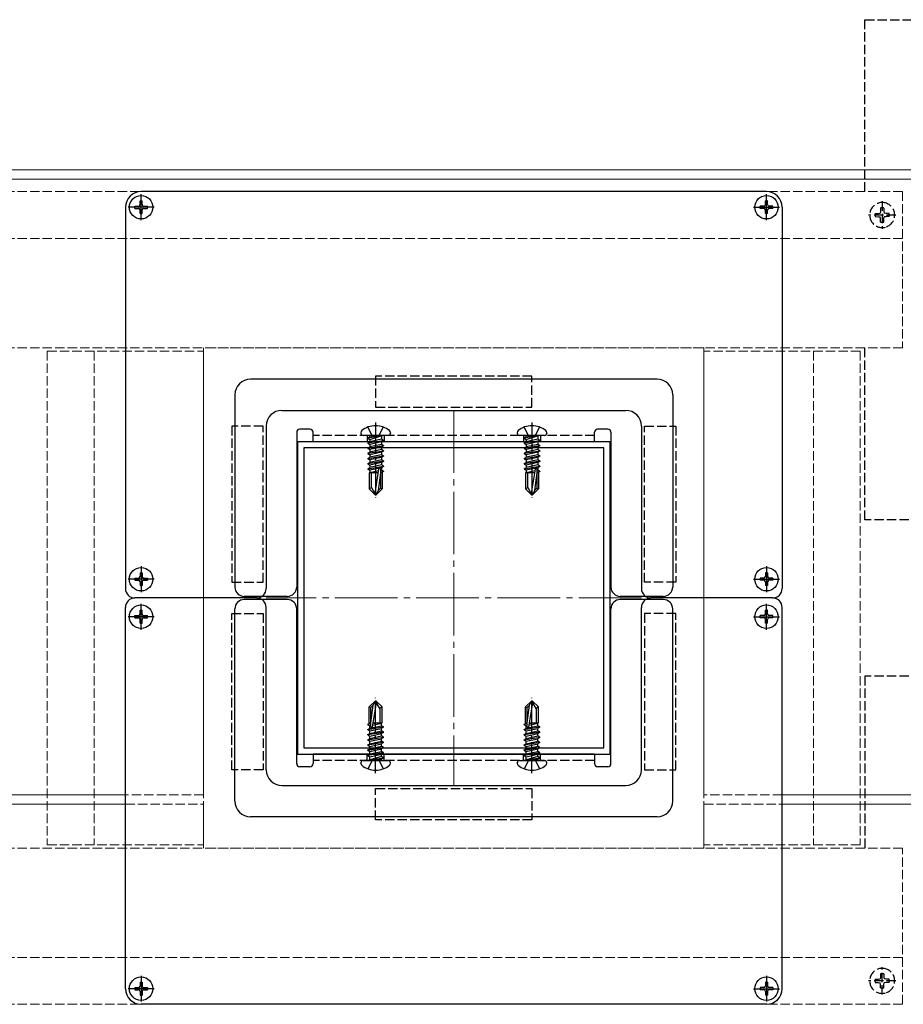
# Model space of a CAD drawing. Extents: x 0 to 1980, y 0 to 3204.
# Drawn here: x 1468 to 1751, y 1620 to 1935 of the extents above; entities that cross this region are included whole.
import ezdxf

# ---------------------------------------------------------------- set-up
doc = ezdxf.new("R2010")
doc.units = 0
doc.linetypes.add('YCENTER_1', pattern=[13, 10, -1, 1, -1])
doc.linetypes.add('YHIDDEN_1', pattern=[4, 3, -1])
for name, color, linetype, lineweight in [('YKK_11', 7, 'CONTINUOUS', 30), ('YKK_12', 2, 'CONTINUOUS', 13), ('YKK_13', 4, 'CONTINUOUS', 30)]:
    doc.layers.add(name, color=color, linetype=linetype, lineweight=lineweight)

msp = doc.modelspace()

# ---------------------------------------------------------------- linework, layer by layer
at = {"layer": 'YKK_11', "linetype": 'ByBlock', "lineweight": -2, "ltscale": 0.5}
for p, q in [((1657.25, 1800.27), (1557.25, 1800.27)), ((1557.25, 1800.27), (1557.25, 1700.27)), ((1657.25, 1700.27), (1657.25, 1800.27)), ((1655.25, 1798.27), (1559.25, 1798.27)), ((1559.25, 1798.27), (1559.25, 1702.27)), ((1655.25, 1702.27), (1655.25, 1798.27)), ((1655.25, 1702.27), (1655.25, 1798.27)), ((1559.25, 1702.27), (1655.25, 1702.27)), ((1557.25, 1700.27), (1657.25, 1700.27))]:
    msp.add_line(p, q, dxfattribs=at)
at = {"layer": 'YKK_12'}
for p, q in [((1889.25, 1887.27), (1097.25, 1887.27)), ((1097.25, 1884.27), (1889.25, 1884.27)), ((1502.25, 1687.27), (1097.25, 1687.27)), ((1889.25, 1687.27), (1712.25, 1687.27)), ((1097.25, 1684.27), (1502.25, 1684.27)), ((1712.25, 1684.27), (1889.25, 1684.27))]:
    msp.add_line(p, q, dxfattribs=at)
at = {"layer": 'YKK_12', "linetype": 'YHIDDEN_1'}
for p, q in [((1750.75, 1880.27), (1332.75, 1880.27)), ((1750.75, 1880.27), (1750.75, 1830.27)), ((1750.75, 1865.27), (1332.75, 1865.27)), ((1750.75, 1830.27), (1332.75, 1830.27)), ((1527.25, 1830.27), (1527.25, 1687.27)), ((1687.25, 1830.27), (1527.25, 1830.27)), ((1687.25, 1830.27), (1687.25, 1687.27)), ((1477.25, 1829.27), (1527.25, 1829.27)), ((1477.25, 1829.27), (1477.25, 1671.27)), ((1492.25, 1829.27), (1492.25, 1671.27)), ((1527.25, 1829.27), (1527.25, 1671.27)), ((1737.25, 1829.27), (1687.25, 1829.27)), ((1687.25, 1829.27), (1687.25, 1671.27)), ((1722.25, 1829.27), (1722.25, 1671.27)), ((1737.25, 1829.27), (1737.25, 1671.27)), ((1527.25, 1687.27), (1502.25, 1687.27)), ((1712.25, 1687.27), (1687.25, 1687.27)), ((1502.25, 1684.27), (1527.25, 1684.27)), ((1527.25, 1684.27), (1527.25, 1670.27)), ((1687.25, 1684.27), (1687.25, 1670.27)), ((1687.25, 1684.27), (1712.25, 1684.27)), ((1750.75, 1670.27), (1332.75, 1670.27)), ((1477.25, 1671.27), (1527.25, 1671.27)), ((1687.25, 1670.27), (1527.25, 1670.27)), ((1737.25, 1671.27), (1687.25, 1671.27)), ((1750.75, 1620.27), (1750.75, 1670.27)), ((1750.75, 1635.27), (1332.75, 1635.27)), ((1750.75, 1620.27), (1332.75, 1620.27))]:
    msp.add_line(p, q, dxfattribs=at)
at = {"layer": 'YKK_12', "linetype": 'YCENTER_1', "ltscale": 2}
for p, q in [((1607.25, 1810.27), (1607.25, 1690.27)), ((1667.25, 1750.27), (1547.25, 1750.27))]:
    msp.add_line(p, q, dxfattribs=at)
at = {"layer": 'YKK_13', "linetype": 'YHIDDEN_1'}
for p, q in [((1738.75, 1880.27), (1738.75, 1935.27)), ((1738.75, 1935.27), (1768.75, 1935.27)), ((1743.75, 1875.02), (1743.73, 1873.91)), ((1744.25, 1877.17), (1744.25, 1868.37)), ((1744.75, 1875.02), (1744.77, 1873.91)), ((1748.65, 1872.77), (1739.85, 1872.77)), ((1742.01, 1873.27), (1743.11, 1873.29)), ((1742.01, 1872.27), (1743.11, 1872.25)), ((1743.11, 1873.29), (1743.63, 1873.39)), ((1743.11, 1872.25), (1743.63, 1872.15)), ((1743.73, 1873.91), (1743.63, 1873.39)), ((1743.73, 1871.63), (1743.63, 1872.15)), ((1743.75, 1870.53), (1743.73, 1871.63)), ((1744.75, 1870.53), (1744.77, 1871.63)), ((1744.77, 1873.91), (1744.87, 1873.39)), ((1744.77, 1871.63), (1744.87, 1872.15)), ((1745.39, 1873.29), (1744.87, 1873.39)), ((1745.39, 1872.25), (1744.87, 1872.15)), ((1745.62, 1873.29), (1745.39, 1873.29)), ((1745.62, 1872.26), (1745.39, 1872.25)), ((1746.5, 1873.27), (1745.62, 1873.29)), ((1746.5, 1872.27), (1745.62, 1872.26)), ((1738.75, 1775.27), (1738.75, 1830.27)), ((1582.25, 1821.27), (1582.25, 1811.27)), ((1632.25, 1821.27), (1582.25, 1821.27)), ((1632.25, 1811.27), (1632.25, 1821.27)), ((1582.25, 1811.27), (1632.25, 1811.27)), ((1546.25, 1805.27), (1536.25, 1805.27)), ((1536.25, 1805.27), (1536.25, 1755.27)), ((1546.25, 1755.27), (1546.25, 1805.27)), ((1668.25, 1755.27), (1668.25, 1805.27)), ((1668.25, 1805.27), (1678.25, 1805.27)), ((1678.25, 1805.27), (1678.25, 1755.27)), ((1652.25, 1802.27), (1562.25, 1802.27)), ((1579.5, 1802.27), (1579.5, 1800.27)), ((1581.13, 1802.27), (1579.8, 1804.93)), ((1581.13, 1802.27), (1582.25, 1801.67)), ((1583.38, 1802.27), (1582.25, 1801.67)), ((1583.38, 1802.27), (1584.7, 1804.93)), ((1585, 1802.27), (1585, 1800.27)), ((1629.5, 1802.27), (1629.5, 1800.27)), ((1631.13, 1802.27), (1629.8, 1804.93)), ((1631.13, 1802.27), (1632.25, 1801.67)), ((1633.38, 1802.27), (1632.25, 1801.67)), ((1633.38, 1802.27), (1634.7, 1804.93)), ((1635, 1802.27), (1635, 1800.27)), ((1768.75, 1775.27), (1738.75, 1775.27)), ((1536.25, 1755.27), (1546.25, 1755.27)), ((1678.25, 1755.27), (1668.25, 1755.27)), ((1536.25, 1745.27), (1546.25, 1745.27)), ((1536.25, 1695.27), (1536.25, 1745.27)), ((1546.25, 1745.27), (1546.25, 1695.27)), ((1678.25, 1745.27), (1668.25, 1745.27)), ((1668.25, 1745.27), (1668.25, 1695.27)), ((1678.25, 1695.27), (1678.25, 1745.27)), ((1768.75, 1725.27), (1738.75, 1725.27)), ((1738.75, 1725.27), (1738.75, 1670.27)), ((1652.25, 1698.27), (1562.25, 1698.27)), ((1579.5, 1698.27), (1579.5, 1700.27)), ((1581.13, 1698.27), (1579.8, 1695.61)), ((1581.13, 1698.27), (1582.25, 1698.87)), ((1583.38, 1698.27), (1582.25, 1698.87)), ((1583.38, 1698.27), (1584.7, 1695.61)), ((1585, 1698.27), (1585, 1700.27)), ((1629.5, 1698.27), (1629.5, 1700.27)), ((1631.13, 1698.27), (1629.8, 1695.61)), ((1631.13, 1698.27), (1632.25, 1698.87)), ((1633.38, 1698.27), (1632.25, 1698.87)), ((1633.38, 1698.27), (1634.7, 1695.61)), ((1635, 1698.27), (1635, 1700.27)), ((1546.25, 1695.27), (1536.25, 1695.27)), ((1668.25, 1695.27), (1678.25, 1695.27)), ((1582.25, 1679.27), (1582.25, 1689.27)), ((1582.25, 1689.27), (1632.25, 1689.27)), ((1632.25, 1689.27), (1632.25, 1679.27)), ((1632.25, 1679.27), (1582.25, 1679.27)), ((1744.25, 1623.37), (1744.25, 1632.17)), ((1743.73, 1628.91), (1743.63, 1628.39)), ((1743.75, 1630.02), (1743.73, 1628.91)), ((1744.75, 1630.02), (1744.77, 1628.91)), ((1744.77, 1628.91), (1744.87, 1628.39)), ((1748.65, 1627.77), (1739.85, 1627.77)), ((1742.01, 1628.27), (1743.11, 1628.29)), ((1742.01, 1627.27), (1743.11, 1627.25)), ((1743.11, 1628.29), (1743.63, 1628.39)), ((1743.11, 1627.25), (1743.63, 1627.15)), ((1743.73, 1626.63), (1743.63, 1627.15)), ((1743.75, 1625.53), (1743.73, 1626.63)), ((1744.75, 1625.53), (1744.77, 1626.63)), ((1744.77, 1626.63), (1744.87, 1627.15)), ((1745.39, 1628.29), (1744.87, 1628.39)), ((1745.39, 1627.25), (1744.87, 1627.15)), ((1745.62, 1628.29), (1745.39, 1628.29)), ((1745.62, 1627.26), (1745.39, 1627.25)), ((1746.5, 1628.27), (1745.62, 1628.29)), ((1746.5, 1627.27), (1745.62, 1627.26))]:
    msp.add_line(p, q, dxfattribs=at)
at = {"layer": 'YKK_13'}
for p, q in [((1707.25, 1880.27), (1507.25, 1880.27)), ((1507.25, 1871.12), (1507.25, 1879.42)), ((1707.25, 1871.12), (1707.25, 1879.42)), ((1502.25, 1875.27), (1502.25, 1753.27)), ((1511.4, 1875.27), (1503.1, 1875.27)), ((1505.2, 1874.92), (1505.2, 1875.62)), ((1505.2, 1875.62), (1506.4, 1875.62)), ((1505.2, 1874.92), (1506.4, 1874.92)), ((1506.9, 1877.32), (1507.6, 1877.32)), ((1506.9, 1876.12), (1506.9, 1877.32)), ((1506.9, 1873.22), (1506.9, 1874.42)), ((1507.6, 1876.12), (1507.6, 1877.32)), ((1507.6, 1873.22), (1507.6, 1874.42)), ((1508.1, 1875.62), (1509.3, 1875.62)), ((1508.1, 1874.92), (1509.3, 1874.92)), ((1509.3, 1874.92), (1509.3, 1875.62)), ((1703.1, 1875.27), (1711.4, 1875.27)), ((1705.2, 1874.92), (1705.2, 1875.62)), ((1706.4, 1875.62), (1705.2, 1875.62)), ((1706.4, 1874.92), (1705.2, 1874.92)), ((1707.6, 1877.32), (1706.9, 1877.32)), ((1706.9, 1876.12), (1706.9, 1877.32)), ((1706.9, 1873.22), (1706.9, 1874.42)), ((1707.6, 1876.12), (1707.6, 1877.32)), ((1707.6, 1873.22), (1707.6, 1874.42)), ((1709.3, 1875.62), (1708.1, 1875.62)), ((1709.3, 1874.92), (1708.1, 1874.92)), ((1709.3, 1874.92), (1709.3, 1875.62)), ((1712.25, 1875.27), (1712.25, 1753.27)), ((1506.9, 1873.22), (1507.6, 1873.22)), ((1707.6, 1873.22), (1706.9, 1873.22)), ((1672.25, 1820.27), (1542.25, 1820.27)), ((1537.25, 1815.27), (1537.25, 1753.77)), ((1677.25, 1815.27), (1677.25, 1753.77)), ((1552.25, 1810.27), (1662.25, 1810.27)), ((1547.25, 1805.27), (1547.25, 1753.27)), ((1667.25, 1805.27), (1667.25, 1753.27)), ((1557, 1803.27), (1557, 1753.77)), ((1561.25, 1804.27), (1558, 1804.27)), ((1562.25, 1800.27), (1562.25, 1803.27)), ((1577.52, 1803.13), (1577.52, 1802.97)), ((1586.29, 1802.27), (1578.22, 1802.27)), ((1579.78, 1801.51), (1584.02, 1802.21)), ((1584.02, 1802.09), (1579.78, 1801.39)), ((1579.78, 1801.51), (1580.43, 1801.88)), ((1584.02, 1802.21), (1580.43, 1801.88)), ((1580.43, 1801.01), (1584.02, 1802.09)), ((1580.43, 1802.07), (1580.43, 1801.88)), ((1584.02, 1802.21), (1584.02, 1802.09)), ((1584.08, 1802.07), (1584.08, 1801.06)), ((1586.99, 1803.13), (1586.99, 1802.97)), ((1627.52, 1803.13), (1627.52, 1802.97)), ((1636.29, 1802.27), (1628.22, 1802.27)), ((1629.78, 1801.51), (1634.02, 1802.21)), ((1634.02, 1802.09), (1629.78, 1801.39)), ((1629.78, 1801.51), (1630.43, 1801.88)), ((1634.02, 1802.21), (1630.43, 1801.88)), ((1630.43, 1801.01), (1634.02, 1802.09)), ((1630.43, 1802.07), (1630.43, 1801.88)), ((1634.02, 1802.21), (1634.02, 1802.09)), ((1634.08, 1802.07), (1634.08, 1801.06)), ((1636.99, 1803.13), (1636.99, 1802.97)), ((1652.25, 1800.27), (1652.25, 1803.27)), ((1656.5, 1804.27), (1653.25, 1804.27)), ((1657.5, 1803.27), (1657.5, 1753.77)), ((1652.25, 1800.27), (1562.25, 1800.27)), ((1579.78, 1801.51), (1579.78, 1801.39)), ((1579.78, 1801.51), (1579.78, 1801.39)), ((1579.78, 1801.39), (1580.43, 1801.01)), ((1579.78, 1799.86), (1584.72, 1800.68)), ((1584.72, 1800.56), (1579.78, 1799.74)), ((1579.78, 1799.86), (1580.43, 1800.23)), ((1579.78, 1799.86), (1579.78, 1799.74)), ((1579.78, 1799.74), (1580.43, 1799.37)), ((1579.78, 1798.21), (1584.72, 1799.03)), ((1584.72, 1798.92), (1579.78, 1798.09)), ((1584.08, 1801.06), (1580.43, 1800.23)), ((1580.43, 1801.01), (1580.43, 1800.23)), ((1584.08, 1800.19), (1580.43, 1799.37)), ((1584.08, 1799.41), (1580.43, 1798.58)), ((1580.43, 1799.37), (1580.43, 1798.58)), ((1584.72, 1800.68), (1584.08, 1801.06)), ((1584.72, 1800.56), (1584.08, 1800.19)), ((1584.08, 1800.19), (1584.08, 1799.41)), ((1584.72, 1799.03), (1584.08, 1799.41)), ((1584.72, 1798.92), (1584.08, 1798.54)), ((1584.72, 1800.68), (1584.72, 1800.56)), ((1584.72, 1799.03), (1584.72, 1798.92)), ((1629.78, 1801.51), (1629.78, 1801.39)), ((1629.78, 1801.51), (1629.78, 1801.39)), ((1629.78, 1801.39), (1630.43, 1801.01)), ((1629.78, 1799.86), (1634.72, 1800.68)), ((1634.72, 1800.56), (1629.78, 1799.74)), ((1629.78, 1799.86), (1630.43, 1800.23)), ((1629.78, 1799.86), (1629.78, 1799.74)), ((1629.78, 1799.74), (1630.43, 1799.37)), ((1629.78, 1798.21), (1634.72, 1799.03)), ((1634.72, 1798.92), (1629.78, 1798.09)), ((1634.08, 1801.06), (1630.43, 1800.23)), ((1630.43, 1801.01), (1630.43, 1800.23)), ((1634.08, 1800.19), (1630.43, 1799.37)), ((1634.08, 1799.41), (1630.43, 1798.58)), ((1630.43, 1799.37), (1630.43, 1798.58)), ((1634.72, 1800.68), (1634.08, 1801.06)), ((1634.72, 1800.56), (1634.08, 1800.19)), ((1634.08, 1800.19), (1634.08, 1799.41)), ((1634.72, 1799.03), (1634.08, 1799.41)), ((1634.72, 1798.92), (1634.08, 1798.54)), ((1634.72, 1800.68), (1634.72, 1800.56)), ((1634.72, 1799.03), (1634.72, 1798.92)), ((1579.78, 1798.21), (1580.43, 1798.58)), ((1579.78, 1798.21), (1579.78, 1798.09)), ((1579.78, 1798.09), (1580.43, 1797.72)), ((1579.78, 1796.56), (1584.72, 1797.39)), ((1584.72, 1797.27), (1579.78, 1796.44)), ((1579.78, 1796.56), (1580.43, 1796.94)), ((1579.78, 1796.56), (1579.78, 1796.44)), ((1579.78, 1796.44), (1580.43, 1796.07)), ((1579.78, 1794.91), (1584.72, 1795.74)), ((1584.72, 1795.62), (1579.78, 1794.8)), ((1584.08, 1798.54), (1580.43, 1797.72)), ((1584.08, 1797.76), (1580.43, 1796.94)), ((1580.43, 1797.72), (1580.43, 1796.94)), ((1584.08, 1796.89), (1580.43, 1796.07)), ((1584.08, 1796.11), (1580.43, 1795.29)), ((1580.43, 1796.07), (1580.43, 1795.29)), ((1584.08, 1798.54), (1584.08, 1797.76)), ((1584.72, 1797.39), (1584.08, 1797.76)), ((1584.72, 1797.27), (1584.08, 1796.89)), ((1584.08, 1796.89), (1584.08, 1796.11)), ((1584.72, 1795.74), (1584.08, 1796.11)), ((1584.72, 1795.62), (1584.08, 1795.25)), ((1584.72, 1797.39), (1584.72, 1797.27)), ((1584.72, 1795.74), (1584.72, 1795.62)), ((1629.78, 1798.21), (1630.43, 1798.58)), ((1629.78, 1798.21), (1629.78, 1798.09)), ((1629.78, 1798.09), (1630.43, 1797.72)), ((1629.78, 1796.56), (1634.72, 1797.39)), ((1634.72, 1797.27), (1629.78, 1796.44)), ((1629.78, 1796.56), (1630.43, 1796.94)), ((1629.78, 1796.56), (1629.78, 1796.44)), ((1629.78, 1796.44), (1630.43, 1796.07)), ((1629.78, 1794.91), (1634.72, 1795.74)), ((1634.72, 1795.62), (1629.78, 1794.8)), ((1634.08, 1798.54), (1630.43, 1797.72)), ((1634.08, 1797.76), (1630.43, 1796.94)), ((1630.43, 1797.72), (1630.43, 1796.94)), ((1634.08, 1796.89), (1630.43, 1796.07)), ((1634.08, 1796.11), (1630.43, 1795.29)), ((1630.43, 1796.07), (1630.43, 1795.29)), ((1634.08, 1798.54), (1634.08, 1797.76)), ((1634.72, 1797.39), (1634.08, 1797.76)), ((1634.72, 1797.27), (1634.08, 1796.89)), ((1634.08, 1796.89), (1634.08, 1796.11)), ((1634.72, 1795.74), (1634.08, 1796.11)), ((1634.72, 1795.62), (1634.08, 1795.25)), ((1634.72, 1797.39), (1634.72, 1797.27)), ((1634.72, 1795.74), (1634.72, 1795.62)), ((1579.78, 1794.91), (1580.43, 1795.29)), ((1579.78, 1794.91), (1579.78, 1794.8)), ((1579.78, 1794.8), (1580.43, 1794.42)), ((1579.78, 1793.27), (1584.72, 1794.09)), ((1584.72, 1793.97), (1579.78, 1793.15)), ((1579.78, 1793.27), (1580.43, 1793.64)), ((1579.78, 1793.27), (1579.78, 1793.15)), ((1579.78, 1793.15), (1580.43, 1792.77)), ((1579.78, 1791.62), (1584.72, 1792.44)), ((1584.08, 1795.25), (1580.43, 1794.42)), ((1584.08, 1794.46), (1580.43, 1793.64)), ((1580.43, 1794.42), (1580.43, 1793.64)), ((1584.08, 1793.6), (1580.43, 1792.77)), ((1584.08, 1792.82), (1580.43, 1791.99)), ((1580.43, 1792.77), (1580.43, 1791.99)), ((1584.08, 1795.25), (1584.08, 1794.46)), ((1584.72, 1794.09), (1584.08, 1794.46)), ((1584.72, 1793.97), (1584.08, 1793.6)), ((1584.08, 1793.6), (1584.08, 1792.82)), ((1584.72, 1792.44), (1584.08, 1792.82)), ((1584.72, 1794.09), (1584.72, 1793.97)), ((1584.72, 1792.44), (1584.72, 1792.32)), ((1629.78, 1794.91), (1630.43, 1795.29)), ((1629.78, 1794.91), (1629.78, 1794.8)), ((1629.78, 1794.8), (1630.43, 1794.42)), ((1629.78, 1793.27), (1634.72, 1794.09)), ((1634.72, 1793.97), (1629.78, 1793.15)), ((1629.78, 1793.27), (1630.43, 1793.64)), ((1629.78, 1793.27), (1629.78, 1793.15)), ((1629.78, 1793.15), (1630.43, 1792.77)), ((1629.78, 1791.62), (1634.72, 1792.44)), ((1634.08, 1795.25), (1630.43, 1794.42)), ((1634.08, 1794.46), (1630.43, 1793.64)), ((1630.43, 1794.42), (1630.43, 1793.64)), ((1634.08, 1793.6), (1630.43, 1792.77)), ((1634.08, 1792.82), (1630.43, 1791.99)), ((1630.43, 1792.77), (1630.43, 1791.99)), ((1634.08, 1795.25), (1634.08, 1794.46)), ((1634.72, 1794.09), (1634.08, 1794.46)), ((1634.72, 1793.97), (1634.08, 1793.6)), ((1634.08, 1793.6), (1634.08, 1792.82)), ((1634.72, 1792.44), (1634.08, 1792.82)), ((1634.72, 1794.09), (1634.72, 1793.97)), ((1634.72, 1792.44), (1634.72, 1792.32)), ((1584.72, 1792.32), (1579.78, 1791.5)), ((1579.78, 1791.62), (1580.43, 1791.99)), ((1579.78, 1791.62), (1579.78, 1791.5)), ((1579.78, 1791.5), (1580.43, 1791.13)), ((1583.01, 1790.27), (1580.2, 1790.27)), ((1580.2, 1790.27), (1580.2, 1785.14)), ((1580.3, 1790.27), (1580.43, 1790.34)), ((1584.08, 1791.95), (1580.43, 1791.13)), ((1580.43, 1791.13), (1580.43, 1790.34)), ((1583.12, 1790.95), (1580.43, 1790.34)), ((1580.9, 1785.61), (1580.9, 1790.27)), ((1581.58, 1790.27), (1583.05, 1790.52)), ((1583.22, 1791.52), (1581.96, 1783.77)), ((1583.03, 1790.39), (1582.29, 1790.27)), ((1583.8, 1790.27), (1583.05, 1784.6)), ((1583.8, 1791.48), (1583.8, 1785.35)), ((1584.08, 1791.17), (1583.8, 1791.11)), ((1583.8, 1790.59), (1584.72, 1790.79)), ((1584.72, 1790.68), (1583.8, 1790.47)), ((1584.3, 1790.27), (1583.8, 1790.27)), ((1584.08, 1790.3), (1583.93, 1790.27)), ((1584.72, 1792.32), (1584.08, 1791.95)), ((1584.08, 1791.95), (1584.08, 1791.17)), ((1584.72, 1790.79), (1584.08, 1791.17)), ((1584.72, 1790.68), (1584.08, 1790.3)), ((1584.08, 1790.3), (1584.08, 1790.27)), ((1584.3, 1790.27), (1584.3, 1785.14)), ((1584.72, 1790.79), (1584.72, 1790.68)), ((1634.72, 1792.32), (1629.78, 1791.5)), ((1629.78, 1791.62), (1630.43, 1791.99)), ((1629.78, 1791.62), (1629.78, 1791.5)), ((1629.78, 1791.5), (1630.43, 1791.13)), ((1633.01, 1790.27), (1630.2, 1790.27)), ((1630.2, 1790.27), (1630.2, 1785.14)), ((1630.3, 1790.27), (1630.43, 1790.34)), ((1634.08, 1791.95), (1630.43, 1791.13)), ((1630.43, 1791.13), (1630.43, 1790.34)), ((1633.12, 1790.95), (1630.43, 1790.34)), ((1630.9, 1785.61), (1630.9, 1790.27)), ((1631.58, 1790.27), (1633.05, 1790.52)), ((1633.22, 1791.52), (1631.96, 1783.77)), ((1633.03, 1790.39), (1632.29, 1790.27)), ((1633.8, 1790.27), (1633.05, 1784.6)), ((1633.8, 1791.48), (1633.8, 1785.35)), ((1634.08, 1791.17), (1633.8, 1791.11)), ((1633.8, 1790.59), (1634.72, 1790.79)), ((1634.72, 1790.68), (1633.8, 1790.47)), ((1634.3, 1790.27), (1633.8, 1790.27)), ((1634.08, 1790.3), (1633.93, 1790.27)), ((1634.72, 1792.32), (1634.08, 1791.95)), ((1634.08, 1791.95), (1634.08, 1791.17)), ((1634.72, 1790.79), (1634.08, 1791.17)), ((1634.72, 1790.68), (1634.08, 1790.3)), ((1634.08, 1790.3), (1634.08, 1790.27)), ((1634.3, 1790.27), (1634.3, 1785.14)), ((1634.72, 1790.79), (1634.72, 1790.68)), ((1580.2, 1785.14), (1580.9, 1785.61)), ((1580.2, 1785.14), (1582.08, 1783.27)), ((1580.9, 1785.61), (1582.25, 1783.27)), ((1582.08, 1783.27), (1582.43, 1783.27)), ((1584.3, 1785.14), (1582.43, 1783.27)), ((1583.05, 1784.6), (1582.43, 1783.27)), ((1583.05, 1784.6), (1583.8, 1785.35)), ((1584.3, 1785.14), (1583.8, 1785.35)), ((1630.2, 1785.14), (1630.9, 1785.61)), ((1630.2, 1785.14), (1632.08, 1783.27)), ((1630.9, 1785.61), (1632.25, 1783.27)), ((1632.08, 1783.27), (1632.43, 1783.27)), ((1634.3, 1785.14), (1632.43, 1783.27)), ((1633.05, 1784.6), (1632.43, 1783.27)), ((1633.05, 1784.6), (1633.8, 1785.35)), ((1634.3, 1785.14), (1633.8, 1785.35)), ((1506.9, 1758.32), (1507.6, 1758.32)), ((1506.9, 1758.32), (1506.9, 1757.12)), ((1507.25, 1760.42), (1507.25, 1752.12)), ((1507.6, 1758.32), (1507.6, 1757.12)), ((1707.6, 1758.32), (1706.9, 1758.32)), ((1706.9, 1758.32), (1706.9, 1757.12)), ((1707.25, 1760.42), (1707.25, 1752.12)), ((1707.6, 1758.32), (1707.6, 1757.12)), ((1511.4, 1756.27), (1503.1, 1756.27)), ((1505.2, 1756.62), (1505.2, 1755.92)), ((1505.2, 1756.62), (1506.4, 1756.62)), ((1505.2, 1755.92), (1506.4, 1755.92)), ((1506.9, 1755.42), (1506.9, 1754.22)), ((1507.6, 1755.42), (1507.6, 1754.22)), ((1508.1, 1756.62), (1509.3, 1756.62)), ((1508.1, 1755.92), (1509.3, 1755.92)), ((1509.3, 1756.62), (1509.3, 1755.92)), ((1703.1, 1756.27), (1711.4, 1756.27)), ((1705.2, 1756.62), (1705.2, 1755.92)), ((1706.4, 1756.62), (1705.2, 1756.62)), ((1706.4, 1755.92), (1705.2, 1755.92)), ((1706.9, 1755.42), (1706.9, 1754.22)), ((1707.6, 1755.42), (1707.6, 1754.22)), ((1709.3, 1756.62), (1708.1, 1756.62)), ((1709.3, 1755.92), (1708.1, 1755.92)), ((1709.3, 1756.62), (1709.3, 1755.92)), ((1506.9, 1754.22), (1507.6, 1754.22)), ((1707.6, 1754.22), (1706.9, 1754.22)), ((1544.25, 1750.27), (1505.25, 1750.27)), ((1544.25, 1750.27), (1505.25, 1750.27)), ((1507.25, 1740.12), (1507.25, 1748.42)), ((1554, 1750.77), (1540.25, 1750.77)), ((1554, 1749.77), (1540.25, 1749.77)), ((1674.25, 1750.77), (1660.5, 1750.77)), ((1674.25, 1749.77), (1660.5, 1749.77)), ((1709.25, 1750.27), (1670.25, 1750.27)), ((1709.25, 1750.27), (1670.25, 1750.27)), ((1707.25, 1740.12), (1707.25, 1748.42)), ((1502.25, 1625.27), (1502.25, 1747.27)), ((1506.9, 1746.32), (1507.6, 1746.32)), ((1506.9, 1745.12), (1506.9, 1746.32)), ((1507.6, 1745.12), (1507.6, 1746.32)), ((1537.25, 1685.27), (1537.25, 1746.77)), ((1547.25, 1695.27), (1547.25, 1747.27)), ((1557, 1697.27), (1557, 1746.77)), ((1657.5, 1697.27), (1657.5, 1746.77)), ((1667.25, 1695.27), (1667.25, 1747.27)), ((1677.25, 1685.27), (1677.25, 1746.77)), ((1707.6, 1746.32), (1706.9, 1746.32)), ((1706.9, 1745.12), (1706.9, 1746.32)), ((1707.6, 1745.12), (1707.6, 1746.32)), ((1712.25, 1625.27), (1712.25, 1747.27)), ((1511.4, 1744.27), (1503.1, 1744.27)), ((1505.2, 1743.92), (1505.2, 1744.62)), ((1505.2, 1744.62), (1506.4, 1744.62)), ((1505.2, 1743.92), (1506.4, 1743.92)), ((1506.9, 1742.22), (1506.9, 1743.42)), ((1506.9, 1742.22), (1507.6, 1742.22)), ((1507.6, 1742.22), (1507.6, 1743.42)), ((1508.1, 1744.62), (1509.3, 1744.62)), ((1508.1, 1743.92), (1509.3, 1743.92)), ((1509.3, 1743.92), (1509.3, 1744.62)), ((1703.1, 1744.27), (1711.4, 1744.27)), ((1705.2, 1743.92), (1705.2, 1744.62)), ((1706.4, 1744.62), (1705.2, 1744.62)), ((1706.4, 1743.92), (1705.2, 1743.92)), ((1706.9, 1742.22), (1706.9, 1743.42)), ((1707.6, 1742.22), (1706.9, 1742.22)), ((1707.6, 1742.22), (1707.6, 1743.42)), ((1709.3, 1744.62), (1708.1, 1744.62)), ((1709.3, 1743.92), (1708.1, 1743.92)), ((1709.3, 1743.92), (1709.3, 1744.62)), ((1580.2, 1715.4), (1582.08, 1717.27)), ((1581.29, 1709.02), (1582.54, 1716.77)), ((1581.46, 1715.95), (1582.08, 1717.27)), ((1582.43, 1717.27), (1582.08, 1717.27)), ((1583.6, 1714.93), (1582.25, 1717.27)), ((1584.3, 1715.4), (1582.43, 1717.27)), ((1630.2, 1715.4), (1632.08, 1717.27)), ((1631.29, 1709.02), (1632.54, 1716.77)), ((1631.46, 1715.95), (1632.08, 1717.27)), ((1632.43, 1717.27), (1632.08, 1717.27)), ((1633.6, 1714.93), (1632.25, 1717.27)), ((1634.3, 1715.4), (1632.43, 1717.27)), ((1580.2, 1715.4), (1580.7, 1715.19)), ((1580.2, 1710.27), (1580.2, 1715.4)), ((1580.7, 1710.27), (1581.46, 1715.95)), ((1581.46, 1715.95), (1580.7, 1715.19)), ((1580.7, 1709.06), (1580.7, 1715.19)), ((1584.3, 1715.4), (1583.6, 1714.93)), ((1583.6, 1714.93), (1583.6, 1710.27)), ((1584.3, 1710.27), (1584.3, 1715.4)), ((1630.2, 1715.4), (1630.7, 1715.19)), ((1630.2, 1710.27), (1630.2, 1715.4)), ((1630.7, 1710.27), (1631.46, 1715.95)), ((1631.46, 1715.95), (1630.7, 1715.19)), ((1630.7, 1709.06), (1630.7, 1715.19)), ((1634.3, 1715.4), (1633.6, 1714.93)), ((1633.6, 1714.93), (1633.6, 1710.27)), ((1634.3, 1710.27), (1634.3, 1715.4)), ((1579.78, 1709.86), (1580.43, 1710.24)), ((1579.78, 1709.86), (1580.7, 1710.07)), ((1580.7, 1709.95), (1579.78, 1709.75)), ((1579.78, 1709.75), (1579.78, 1709.86)), ((1579.78, 1709.75), (1580.43, 1709.37)), ((1579.78, 1708.22), (1584.72, 1709.04)), ((1584.72, 1708.92), (1579.78, 1708.1)), ((1579.78, 1708.22), (1580.43, 1708.59)), ((1579.78, 1708.1), (1579.78, 1708.22)), ((1579.78, 1708.1), (1580.43, 1707.73)), ((1579.78, 1706.57), (1584.72, 1707.39)), ((1580.2, 1710.27), (1580.7, 1710.27)), ((1580.43, 1710.24), (1580.57, 1710.27)), ((1580.43, 1710.24), (1580.43, 1710.27)), ((1580.43, 1709.37), (1580.7, 1709.43)), ((1580.43, 1708.59), (1584.08, 1709.41)), ((1580.43, 1708.59), (1580.43, 1709.37)), ((1580.43, 1707.73), (1584.08, 1708.55)), ((1580.43, 1706.94), (1584.08, 1707.77)), ((1580.43, 1706.94), (1580.43, 1707.73)), ((1581.38, 1709.59), (1584.08, 1710.2)), ((1582.92, 1710.27), (1581.45, 1710.02)), ((1581.47, 1710.15), (1582.22, 1710.27)), ((1581.49, 1710.27), (1584.3, 1710.27)), ((1584.2, 1710.27), (1584.08, 1710.2)), ((1584.08, 1709.41), (1584.08, 1710.2)), ((1584.72, 1709.04), (1584.08, 1709.41)), ((1584.72, 1708.92), (1584.08, 1708.55)), ((1584.08, 1707.77), (1584.08, 1708.55)), ((1584.72, 1707.39), (1584.08, 1707.77)), ((1584.72, 1708.92), (1584.72, 1709.04)), ((1584.72, 1707.27), (1584.72, 1707.39)), ((1629.78, 1709.86), (1630.43, 1710.24)), ((1629.78, 1709.86), (1630.7, 1710.07)), ((1630.7, 1709.95), (1629.78, 1709.75)), ((1629.78, 1709.75), (1629.78, 1709.86)), ((1629.78, 1709.75), (1630.43, 1709.37)), ((1629.78, 1708.22), (1634.72, 1709.04)), ((1634.72, 1708.92), (1629.78, 1708.1)), ((1629.78, 1708.22), (1630.43, 1708.59)), ((1629.78, 1708.1), (1629.78, 1708.22)), ((1629.78, 1708.1), (1630.43, 1707.73)), ((1629.78, 1706.57), (1634.72, 1707.39)), ((1630.2, 1710.27), (1630.7, 1710.27)), ((1630.43, 1710.24), (1630.57, 1710.27)), ((1630.43, 1710.24), (1630.43, 1710.27)), ((1630.43, 1709.37), (1630.7, 1709.43)), ((1630.43, 1708.59), (1634.08, 1709.41)), ((1630.43, 1708.59), (1630.43, 1709.37)), ((1630.43, 1707.73), (1634.08, 1708.55)), ((1630.43, 1706.94), (1634.08, 1707.77)), ((1630.43, 1706.94), (1630.43, 1707.73)), ((1631.38, 1709.59), (1634.08, 1710.2)), ((1632.92, 1710.27), (1631.45, 1710.02)), ((1631.47, 1710.15), (1632.22, 1710.27)), ((1631.49, 1710.27), (1634.3, 1710.27)), ((1634.2, 1710.27), (1634.08, 1710.2)), ((1634.08, 1709.41), (1634.08, 1710.2)), ((1634.72, 1709.04), (1634.08, 1709.41)), ((1634.72, 1708.92), (1634.08, 1708.55)), ((1634.08, 1707.77), (1634.08, 1708.55)), ((1634.72, 1707.39), (1634.08, 1707.77)), ((1634.72, 1708.92), (1634.72, 1709.04)), ((1634.72, 1707.27), (1634.72, 1707.39)), ((1584.72, 1707.27), (1579.78, 1706.45)), ((1579.78, 1706.57), (1580.43, 1706.94)), ((1579.78, 1706.45), (1579.78, 1706.57)), ((1579.78, 1706.45), (1580.43, 1706.08)), ((1579.78, 1704.92), (1584.72, 1705.74)), ((1584.72, 1705.63), (1579.78, 1704.8)), ((1579.78, 1704.92), (1580.43, 1705.29)), ((1579.78, 1704.8), (1579.78, 1704.92)), ((1579.78, 1704.8), (1580.43, 1704.43)), ((1580.43, 1706.08), (1584.08, 1706.9)), ((1580.43, 1705.29), (1584.08, 1706.12)), ((1580.43, 1705.29), (1580.43, 1706.08)), ((1580.43, 1704.43), (1584.08, 1705.25)), ((1580.43, 1703.65), (1584.08, 1704.47)), ((1580.43, 1703.65), (1580.43, 1704.43)), ((1584.72, 1707.27), (1584.08, 1706.9)), ((1584.08, 1706.12), (1584.08, 1706.9)), ((1584.72, 1705.74), (1584.08, 1706.12)), ((1584.72, 1705.63), (1584.08, 1705.25)), ((1584.08, 1704.47), (1584.08, 1705.25)), ((1584.72, 1704.1), (1584.08, 1704.47)), ((1584.72, 1705.63), (1584.72, 1705.74)), ((1634.72, 1707.27), (1629.78, 1706.45)), ((1629.78, 1706.57), (1630.43, 1706.94)), ((1629.78, 1706.45), (1629.78, 1706.57)), ((1629.78, 1706.45), (1630.43, 1706.08)), ((1629.78, 1704.92), (1634.72, 1705.74)), ((1634.72, 1705.63), (1629.78, 1704.8)), ((1629.78, 1704.92), (1630.43, 1705.29)), ((1629.78, 1704.8), (1629.78, 1704.92)), ((1629.78, 1704.8), (1630.43, 1704.43)), ((1630.43, 1706.08), (1634.08, 1706.9)), ((1630.43, 1705.29), (1634.08, 1706.12)), ((1630.43, 1705.29), (1630.43, 1706.08)), ((1630.43, 1704.43), (1634.08, 1705.25)), ((1630.43, 1703.65), (1634.08, 1704.47)), ((1630.43, 1703.65), (1630.43, 1704.43)), ((1634.72, 1707.27), (1634.08, 1706.9)), ((1634.08, 1706.12), (1634.08, 1706.9)), ((1634.72, 1705.74), (1634.08, 1706.12)), ((1634.72, 1705.63), (1634.08, 1705.25)), ((1634.08, 1704.47), (1634.08, 1705.25)), ((1634.72, 1704.1), (1634.08, 1704.47)), ((1634.72, 1705.63), (1634.72, 1705.74)), ((1579.78, 1703.27), (1584.72, 1704.1)), ((1584.72, 1703.98), (1579.78, 1703.16)), ((1579.78, 1703.27), (1580.43, 1703.65)), ((1579.78, 1703.16), (1579.78, 1703.27)), ((1579.78, 1703.16), (1580.43, 1702.78)), ((1579.78, 1701.63), (1584.72, 1702.45)), ((1584.72, 1702.33), (1579.78, 1701.51)), ((1579.78, 1701.63), (1580.43, 1702)), ((1579.78, 1701.51), (1579.78, 1701.63)), ((1579.78, 1701.51), (1580.43, 1701.13)), ((1580.43, 1702.78), (1584.08, 1703.61)), ((1580.43, 1702), (1584.08, 1702.82)), ((1580.43, 1702), (1580.43, 1702.78)), ((1580.43, 1701.13), (1584.08, 1701.96)), ((1580.43, 1700.35), (1584.08, 1701.17)), ((1580.43, 1700.35), (1580.43, 1701.13)), ((1584.72, 1703.98), (1584.08, 1703.61)), ((1584.08, 1702.82), (1584.08, 1703.61)), ((1584.72, 1702.45), (1584.08, 1702.82)), ((1584.72, 1702.33), (1584.08, 1701.96)), ((1584.08, 1701.17), (1584.08, 1701.96)), ((1584.72, 1700.8), (1584.08, 1701.17)), ((1584.72, 1703.98), (1584.72, 1704.1)), ((1584.72, 1702.33), (1584.72, 1702.45)), ((1629.78, 1703.27), (1634.72, 1704.1)), ((1634.72, 1703.98), (1629.78, 1703.16)), ((1629.78, 1703.27), (1630.43, 1703.65)), ((1629.78, 1703.16), (1629.78, 1703.27)), ((1629.78, 1703.16), (1630.43, 1702.78)), ((1629.78, 1701.63), (1634.72, 1702.45)), ((1634.72, 1702.33), (1629.78, 1701.51)), ((1629.78, 1701.63), (1630.43, 1702)), ((1629.78, 1701.51), (1629.78, 1701.63)), ((1629.78, 1701.51), (1630.43, 1701.13)), ((1630.43, 1702.78), (1634.08, 1703.61)), ((1630.43, 1702), (1634.08, 1702.82)), ((1630.43, 1702), (1630.43, 1702.78)), ((1630.43, 1701.13), (1634.08, 1701.96)), ((1630.43, 1700.35), (1634.08, 1701.17)), ((1630.43, 1700.35), (1630.43, 1701.13)), ((1634.72, 1703.98), (1634.08, 1703.61)), ((1634.08, 1702.82), (1634.08, 1703.61)), ((1634.72, 1702.45), (1634.08, 1702.82)), ((1634.72, 1702.33), (1634.08, 1701.96)), ((1634.08, 1701.17), (1634.08, 1701.96)), ((1634.72, 1700.8), (1634.08, 1701.17)), ((1634.72, 1703.98), (1634.72, 1704.1)), ((1634.72, 1702.33), (1634.72, 1702.45)), ((1652.25, 1700.27), (1562.25, 1700.27)), ((1562.25, 1700.27), (1562.25, 1697.27)), ((1578.22, 1698.27), (1586.29, 1698.27)), ((1579.78, 1699.98), (1584.72, 1700.8)), ((1584.72, 1700.68), (1579.78, 1699.86)), ((1579.78, 1699.98), (1580.43, 1700.35)), ((1579.78, 1699.86), (1579.78, 1699.98)), ((1579.78, 1699.86), (1580.43, 1699.49)), ((1580.43, 1699.49), (1584.08, 1700.31)), ((1580.43, 1698.47), (1580.43, 1699.49)), ((1584.08, 1699.53), (1580.49, 1698.45)), ((1580.49, 1698.45), (1584.72, 1699.15)), ((1584.72, 1699.04), (1580.49, 1698.33)), ((1580.49, 1698.33), (1584.08, 1698.66)), ((1580.49, 1698.33), (1580.49, 1698.45)), ((1584.72, 1700.68), (1584.08, 1700.31)), ((1584.08, 1699.53), (1584.08, 1700.31)), ((1584.72, 1699.15), (1584.08, 1699.53)), ((1584.72, 1699.04), (1584.08, 1698.66)), ((1584.08, 1698.47), (1584.08, 1698.66)), ((1584.72, 1700.68), (1584.72, 1700.8)), ((1584.72, 1699.04), (1584.72, 1699.15)), ((1584.72, 1699.04), (1584.72, 1699.15)), ((1628.22, 1698.27), (1636.29, 1698.27)), ((1629.78, 1699.98), (1634.72, 1700.8)), ((1634.72, 1700.68), (1629.78, 1699.86)), ((1629.78, 1699.98), (1630.43, 1700.35)), ((1629.78, 1699.86), (1629.78, 1699.98)), ((1629.78, 1699.86), (1630.43, 1699.49)), ((1630.43, 1699.49), (1634.08, 1700.31)), ((1630.43, 1698.47), (1630.43, 1699.49)), ((1634.08, 1699.53), (1630.49, 1698.45)), ((1630.49, 1698.45), (1634.72, 1699.15)), ((1634.72, 1699.04), (1630.49, 1698.33)), ((1630.49, 1698.33), (1634.08, 1698.66)), ((1630.49, 1698.33), (1630.49, 1698.45)), ((1634.72, 1700.68), (1634.08, 1700.31)), ((1634.08, 1699.53), (1634.08, 1700.31)), ((1634.72, 1699.15), (1634.08, 1699.53)), ((1634.72, 1699.04), (1634.08, 1698.66)), ((1634.08, 1698.47), (1634.08, 1698.66)), ((1634.72, 1700.68), (1634.72, 1700.8)), ((1634.72, 1699.04), (1634.72, 1699.15)), ((1634.72, 1699.04), (1634.72, 1699.15)), ((1652.25, 1700.27), (1652.25, 1697.27)), ((1561.25, 1696.27), (1558, 1696.27)), ((1577.52, 1697.41), (1577.52, 1697.57)), ((1586.99, 1697.41), (1586.99, 1697.57)), ((1627.52, 1697.41), (1627.52, 1697.57)), ((1636.99, 1697.41), (1636.99, 1697.57)), ((1656.5, 1696.27), (1653.25, 1696.27)), ((1552.25, 1690.27), (1662.25, 1690.27)), ((1672.25, 1680.27), (1542.25, 1680.27)), ((1507.25, 1629.42), (1507.25, 1621.12)), ((1707.25, 1629.42), (1707.25, 1621.12)), ((1505.2, 1625.62), (1505.2, 1624.92)), ((1505.2, 1625.62), (1506.4, 1625.62)), ((1506.9, 1627.32), (1507.6, 1627.32)), ((1506.9, 1627.32), (1506.9, 1626.12)), ((1507.6, 1627.32), (1507.6, 1626.12)), ((1508.1, 1625.62), (1509.3, 1625.62)), ((1509.3, 1625.62), (1509.3, 1624.92)), ((1705.2, 1625.62), (1705.2, 1624.92)), ((1706.4, 1625.62), (1705.2, 1625.62)), ((1707.6, 1627.32), (1706.9, 1627.32)), ((1706.9, 1627.32), (1706.9, 1626.12)), ((1707.6, 1627.32), (1707.6, 1626.12)), ((1709.3, 1625.62), (1708.1, 1625.62)), ((1709.3, 1625.62), (1709.3, 1624.92)), ((1511.4, 1625.27), (1503.1, 1625.27)), ((1505.2, 1624.92), (1506.4, 1624.92)), ((1506.9, 1624.42), (1506.9, 1623.22)), ((1506.9, 1623.22), (1507.6, 1623.22)), ((1507.6, 1624.42), (1507.6, 1623.22)), ((1508.1, 1624.92), (1509.3, 1624.92)), ((1703.1, 1625.27), (1711.4, 1625.27)), ((1706.4, 1624.92), (1705.2, 1624.92)), ((1706.9, 1624.42), (1706.9, 1623.22)), ((1707.6, 1623.22), (1706.9, 1623.22)), ((1707.6, 1624.42), (1707.6, 1623.22)), ((1709.3, 1624.92), (1708.1, 1624.92)), ((1707.25, 1620.27), (1507.25, 1620.27))]:
    msp.add_line(p, q, dxfattribs=at)
at = {"layer": 'YKK_13', "linetype": 'YCENTER_1'}
for p, q in [((1582.25, 1806.37), (1582.25, 1782.27)), ((1632.25, 1806.37), (1632.25, 1782.27)), ((1582.25, 1694.17), (1582.25, 1718.27)), ((1632.25, 1694.17), (1632.25, 1718.27))]:
    msp.add_line(p, q, dxfattribs=at)
at = {"layer": 'YKK_13'}
for centre in [(1507.25, 1875.27), (1707.25, 1875.27), (1507.25, 1756.27), (1707.25, 1756.27), (1507.25, 1744.27), (1707.25, 1744.27), (1507.25, 1625.27), (1707.25, 1625.27)]:
    msp.add_circle(centre, 3.75, dxfattribs=at)
for centre, radius, start, end in [((1507.25, 1875.27), 5, 90, 180), ((1707.25, 1875.27), 5, 0, 90), ((1506.4, 1876.12), 0.5, 270, 0), ((1506.4, 1874.42), 0.5, 0, 90), ((1508.1, 1876.12), 0.5, 180, 270), ((1508.1, 1874.42), 0.5, 90, 180), ((1706.4, 1876.12), 0.5, 270, 0), ((1706.4, 1874.42), 0.5, 0, 90), ((1708.1, 1876.12), 0.5, 180, 270), ((1708.1, 1874.42), 0.5, 90, 180), ((1542.25, 1815.27), 5, 90, 180), ((1672.25, 1815.27), 5, 0, 90), ((1552.25, 1805.27), 5, 90, 180), ((1662.25, 1805.27), 5, 0, 90), ((1582.25, 1798.37), 7, 90, 129.1235), ((1582.25, 1798.37), 7, 50.8765, 90), ((1632.25, 1798.37), 7, 90, 129.1235), ((1632.25, 1798.37), 7, 50.8765, 90), ((1558, 1803.27), 1, 90, 180), ((1561.25, 1803.27), 1, 0, 90), ((1578.38, 1803.13), 0.862, 129.1235, 180), ((1578.22, 1802.97), 0.7, 180, 270), ((1580.23, 1802.07), 0.2, 0, 90), ((1584.28, 1802.07), 0.2, 90, 180), ((1586.29, 1802.97), 0.7, 270, 0), ((1586.12, 1803.13), 0.862, 0, 50.8765), ((1628.38, 1803.13), 0.862, 129.1235, 180), ((1628.22, 1802.97), 0.7, 180, 270), ((1630.23, 1802.07), 0.2, 0, 90), ((1634.28, 1802.07), 0.2, 90, 180), ((1636.29, 1802.97), 0.7, 270, 0), ((1636.12, 1803.13), 0.862, 0, 50.8765), ((1653.25, 1803.27), 1, 90, 180), ((1656.5, 1803.27), 1, 0, 90), ((1583.51, 1791.48), 0.294, 90, 170.8071), ((1583.51, 1791.48), 0.294, 0, 90), ((1633.51, 1791.48), 0.294, 90, 170.8071), ((1633.51, 1791.48), 0.294, 0, 90), ((1506.4, 1757.12), 0.5, 270, 0), ((1506.4, 1755.42), 0.5, 0, 90), ((1508.1, 1757.12), 0.5, 180, 270), ((1508.1, 1755.42), 0.5, 90, 180), ((1706.4, 1757.12), 0.5, 270, 0), ((1706.4, 1755.42), 0.5, 0, 90), ((1708.1, 1757.12), 0.5, 180, 270), ((1708.1, 1755.42), 0.5, 90, 180), ((1505.25, 1753.27), 3, 180, 270), ((1540.25, 1753.77), 3, 180, 270), ((1544.25, 1753.27), 3, 270, 0), ((1554, 1753.77), 3, 270, 0), ((1660.5, 1753.77), 3, 180, 270), ((1670.25, 1753.27), 3, 180, 270), ((1674.25, 1753.77), 3, 270, 0), ((1709.25, 1753.27), 3, 270, 0), ((1505.25, 1747.27), 3, 90, 180), ((1540.25, 1746.77), 3, 90, 180), ((1544.25, 1747.27), 3, 0, 90), ((1554, 1746.77), 3, 0, 90), ((1660.5, 1746.77), 3, 90, 180), ((1670.25, 1747.27), 3, 90, 180), ((1674.25, 1746.77), 3, 0, 90), ((1709.25, 1747.27), 3, 0, 90), ((1506.4, 1745.12), 0.5, 270, 0), ((1508.1, 1745.12), 0.5, 180, 270), ((1706.4, 1745.12), 0.5, 270, 0), ((1708.1, 1745.12), 0.5, 180, 270), ((1506.4, 1743.42), 0.5, 0, 90), ((1508.1, 1743.42), 0.5, 90, 180), ((1706.4, 1743.42), 0.5, 0, 90), ((1708.1, 1743.42), 0.5, 90, 180), ((1581, 1709.06), 0.294, 180, 270), ((1581, 1709.06), 0.294, 270, 350.8071), ((1631, 1709.06), 0.294, 180, 270), ((1631, 1709.06), 0.294, 270, 350.8071), ((1578.22, 1697.57), 0.7, 90, 180), ((1580.23, 1698.47), 0.2, 270, 0), ((1584.28, 1698.47), 0.2, 180, 270), ((1586.29, 1697.57), 0.7, 0, 90), ((1628.22, 1697.57), 0.7, 90, 180), ((1630.23, 1698.47), 0.2, 270, 0), ((1634.28, 1698.47), 0.2, 180, 270), ((1636.29, 1697.57), 0.7, 0, 90), ((1552.25, 1695.27), 5, 180, 270), ((1558, 1697.27), 1, 180, 270), ((1561.25, 1697.27), 1, 270, 0), ((1578.38, 1697.41), 0.862, 180, 230.8765), ((1582.25, 1702.17), 7, 230.8765, 270), ((1582.25, 1702.17), 7, 270, 309.1235), ((1586.12, 1697.41), 0.862, 309.1235, 0), ((1628.38, 1697.41), 0.862, 180, 230.8765), ((1632.25, 1702.17), 7, 230.8765, 270), ((1632.25, 1702.17), 7, 270, 309.1235), ((1636.12, 1697.41), 0.862, 309.1235, 0), ((1653.25, 1697.27), 1, 180, 270), ((1656.5, 1697.27), 1, 270, 0), ((1662.25, 1695.27), 5, 270, 0), ((1542.25, 1685.27), 5, 180, 270), ((1672.25, 1685.27), 5, 270, 0), ((1506.4, 1626.12), 0.5, 270, 0), ((1508.1, 1626.12), 0.5, 180, 270), ((1706.4, 1626.12), 0.5, 270, 0), ((1708.1, 1626.12), 0.5, 180, 270), ((1507.25, 1625.27), 5, 180, 270), ((1506.4, 1624.42), 0.5, 0, 90), ((1508.1, 1624.42), 0.5, 90, 180), ((1706.4, 1624.42), 0.5, 0, 90), ((1707.25, 1625.27), 5, 270, 0), ((1708.1, 1624.42), 0.5, 90, 180)]:
    msp.add_arc(centre, radius, start, end, dxfattribs=at)
at = {"layer": 'YKK_13', "linetype": 'YHIDDEN_1'}
for centre, radius, start, end in [((1744.25, 1872.77), 4, 69.9379, 290.0621), ((1744.25, 1872.77), 2.3, 77.4441, 102.5559), ((1744.25, 1872.77), 4, 290.0621, 69.9379), ((1744.25, 1872.77), 2.3, 167.4441, 192.5559), ((1744.25, 1872.77), 2.3, 347.4441, 12.5559), ((1744.25, 1872.77), 2.3, 257.4441, 282.5559), ((1744.25, 1627.77), 4, 69.9379, 290.0621), ((1744.25, 1627.77), 2.3, 77.4441, 102.5559), ((1744.25, 1627.77), 4, 290.0621, 69.9379), ((1744.25, 1627.77), 2.3, 167.4441, 192.5559), ((1744.25, 1627.77), 2.3, 257.4441, 282.5559), ((1744.25, 1627.77), 2.3, 347.4441, 12.5559)]:
    msp.add_arc(centre, radius, start, end, dxfattribs=at)

doc.saveas('drawing.dxf')
